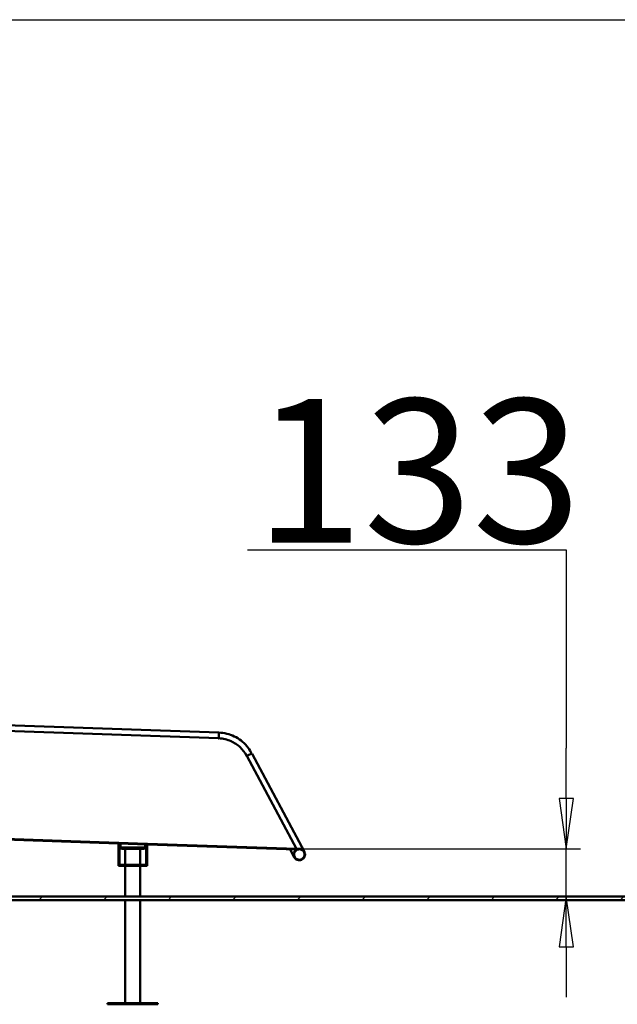
# Model space of a CAD drawing. Units: millimetres. Extents: x -5154 to 9862, y 0 to 9391.
# Drawn here: x 4779 to 6440, y 5261 to 8000 of the extents above; entities that cross this region are included whole.
import ezdxf

# ---------------------------------------------------------------- set-up
doc = ezdxf.new("R2010")
doc.units = ezdxf.units.MM
doc.header["$LTSCALE"] = 40
for name, color, linetype, lineweight in [('Видимый контур (ГОСТ)', 7, 'Continuous', 50), ('Кромка (ГОСТ)', 7, 'Continuous', 50), ('Размер (ГОСТ)', 7, 'Continuous', 25), ('Штриховка (ГОСТ)', 7, 'Continuous', 18)]:
    doc.layers.add(name, color=color, linetype=linetype, lineweight=lineweight)
doc.styles.add('Обычный текст (ГОСТ)', font='GOST Common Italic.ttf')
doc.dimstyles.new('Обычный (ГОСТ)', dxfattribs={"dimscale": 40, "dimtxt": 10, "dimasz": 3.5, "dimexe": 1, "dimexo": 0, "dimgap": 0.5, "dimtad": 1, "dimrnd": 1e-08, "dimtxsty": 'Обычный текст (ГОСТ)', "dimblk": 'Filled-1', "dimcen": 0.09, "dimdle": 15, "dimclrd": 256, "dimclre": 256, "dimclrt": 256, "dimazin": 2, "dimtfac": 0.25, "dimtdec": 3, "dimtmove": 0, "dimatfit": 3, "dimfxl": 0, "dimtolj": 1, "dimlwd": 25, "dimlwe": 25, "dimarcsym": 0})
pattern_1 = [(60, (0, 0), (-109.9852, 63.5), [])]
pattern_2 = [(150.0002, (0, 0), (-63.4995, -109.9855), [])]

# ---------------------------------------------------------------- blocks, each defined once
blk = doc.blocks.new('Рамки ГОСТ_ граница 200_000x200_000_2')
at = {"layer": 'Кромка (ГОСТ)', "lineweight": 25}
blk.add_line((0, 200), (200, 200), dxfattribs=at)
blk = doc.blocks.new('Filled-1')
at = {"color": 0}
for p, q in [((0, 0), (-1, 0.143)), ((-1, 0.143), (-1, -0.143)), ((-1, 0), (0, 0)), ((-1, -0.143), (0, 0))]:
    blk.add_line(p, q, dxfattribs=at)
at = {"color": 0, "flags": 128}
blk.add_lwpolyline([(-1, -0.143), (0, 0), (-1, 0.143), (-1, -0.143)], dxfattribs=at)
at = {"color": 0}
blk.add_solid([(-1, -0.143), (0, 0), (-1, 0.143), (-1, -0.143)], dxfattribs=at)
blk = doc.blocks.new('*D20')
at = {"layer": 'Defpoints', "color": 0, "linetype": 'Continuous', "transparency": 16777216}
for p in [(5547.7, 5693), (6298.3, 5693), (6298.3, 5560.2)]:
    blk.add_point(p, dxfattribs=at)
at = {"layer": 'Размер (ГОСТ)', "linetype": 'Continuous', "lineweight": 25, "transparency": 16777216}
for p, q in [((5411.6, 6524.7), (6298.3, 6524.7)), ((6298.3, 6524.7), (6298.3, 5973)), ((6298.3, 5833), (6298.3, 5973)), ((5547.7, 5693), (6338.3, 5693)), ((6298.3, 5560.2), (6298.3, 5693)), ((6298.3, 5420.2), (6298.3, 5280.2))]:
    blk.add_line(p, q, dxfattribs=at)
at = {"layer": 'Размер (ГОСТ)', "linetype": 'Continuous', "lineweight": 25, "transparency": 16777216, "xscale": 140, "yscale": 140, "zscale": 140}
for p, rotation in [((6298.3, 5693), 270), ((6298.3, 5560.2), 90)]:
    blk.add_blockref('Filled-1', p, dxfattribs=dict(at, rotation=rotation))
at = {"layer": 'Размер (ГОСТ)', "linetype": 'Continuous', "lineweight": 25, "transparency": 16777216, "insert": (5431.6, 6944.7), "char_height": 400, "attachment_point": 1, "style": 'Обычный текст (ГОСТ)'}
blk.add_mtext('\\A1;133', dxfattribs=at)

msp = doc.modelspace()

# ---------------------------------------------------------------- hatches: boundary and pattern name
at = {"layer": 'Штриховка (ГОСТ)'}
h = msp.add_hatch(dxfattribs=at)
h.set_pattern_fill('ANSI31', color=256, scale=1016, style=0)
h.set_pattern_definition([(45, (0, 0), (-89.8026, 89.8026), [])])
edge = h.paths.add_edge_path()
edge.add_line((7572.08129837, 5560.24822201), (4728.68235516, 5560.24822201))
edge.add_ellipse((4728.68235516, 6160.24822201), major_axis=(-600, 0), ratio=1, start_angle=55.5, end_angle=90, ccw=False)
edge.add_line((4388.83861301, 5665.77250883), (4063.74399298, 5889.20385092))
edge.add_line((4063.74399298, 5889.20385092), (3469.88544805, 6297.35152095))
edge.add_line((3469.88544805, 6297.35152095), (2949.90535875, 6654.72393518))
edge.add_ellipse((2610.0616166, 6160.24822201), major_axis=(-494.47571317, 339.84374215), ratio=1, start_angle=270, end_angle=304.5)
edge.add_line((2610.0616166, 6760.24822201), (2357.28393376, 6760.24822201))
edge.add_line((2357.28393376, 6760.24822201), (2355.78393376, 6760.24822201))
edge.add_line((2355.78393376, 6760.24822201), (2340.53393376, 6760.24822201))
edge.add_line((2340.53393376, 6760.24822201), (824.53393376, 6760.24822201))
edge.add_line((824.53393376, 6760.24822201), (824.53393376, 6750.24822201))
edge.add_line((824.53393376, 6750.24822201), (2325.70153678, 6750.24822201))
edge.add_line((2325.70153678, 6750.24822201), (2327.33355497, 6750.24822201))
edge.add_line((2327.33355497, 6750.24822201), (2353.73431254, 6750.24822201))
edge.add_line((2353.73431254, 6750.24822201), (2355.36633073, 6750.24822201))
edge.add_line((2355.36633073, 6750.24822201), (2356.53393376, 6750.24822201))
edge.add_line((2356.53393376, 6750.24822201), (2358.53393376, 6750.24822201))
edge.add_line((2358.53393376, 6750.24822201), (2610.0616166, 6750.24822201))
edge.add_ellipse((2610.0616166, 6160.24822201), major_axis=(590, 0), ratio=1, start_angle=55.5, end_angle=90, ccw=False)
edge.add_line((2944.24129638, 6646.48267329), (4383.17455064, 5657.53124695))
edge.add_ellipse((4728.68235516, 6160.24822201), major_axis=(502.71697506, -345.50780452), ratio=1, start_angle=270, end_angle=304.5)
edge.add_line((4728.68235516, 5550.24822201), (7572.08129837, 5550.24822201))
edge.add_line((7572.08129837, 5550.24822201), (7572.08129837, 5560.24822201))
h = msp.add_hatch(dxfattribs=at)
h.set_pattern_fill('ANSI31', color=256, scale=1016, angle=14.9999777807, style=0)
h.set_pattern_definition(pattern_1)
h.paths.add_polyline_path([(5052.3019768, 5710.28087786), (4618.33215303, 5725.43543805), (4618.28414884, 5725.43711439), (4618.24924935, 5724.43772356), (4618.21434985, 5723.43833273), (5052.23217781, 5708.28209621)])
h = msp.add_hatch(dxfattribs=at)
h.set_pattern_fill('ANSI31', color=256, scale=1016, angle=75.0001753826, style=0)
h.set_pattern_definition([(120.0002, (0, 0), (-109.985, -63.5003), [])])
h.paths.add_polyline_path([(5052.93940756, 5707.69148158), (5052.93940756, 5645.64782002), (5055.93940756, 5645.64782002), (5055.93940756, 5648.64782002), (5055.93940756, 5707.69148158)])
h = msp.add_hatch(dxfattribs=at)
h.set_pattern_fill('ANSI31', color=256, scale=1016, angle=14.9999777807, style=0)
h.set_pattern_definition(pattern_1)
h.paths.add_polyline_path([(5132.25324296, 5707.48891813), (5053.80106304, 5710.22852862), (5053.73126405, 5708.22974696), (5132.18344397, 5705.49013647)])
h = msp.add_hatch(dxfattribs=at)
h.set_pattern_fill('ANSI31', color=256, scale=1016, angle=-14.9999777807, style=0)
h.set_pattern_definition([(30, (0, 0), (-63.5, 109.9852), [])])
h.paths.add_polyline_path([(5132.93940756, 5645.64782002), (5132.93940756, 5704.89782002), (5129.93940756, 5704.89782002), (5129.93940756, 5648.64782002), (5129.93940756, 5645.64782002)])
h = msp.add_hatch(dxfattribs=at)
h.set_pattern_fill('ANSI31', color=256, scale=1016, angle=14.9999777807, style=0)
h.set_pattern_definition(pattern_1)
h.paths.add_polyline_path([(5133.68253021, 5705.43778723), (5547.6801803, 5690.98067072), (5547.74997929, 5692.97945237), (5133.7523292, 5707.43656888)])
h = msp.add_hatch(dxfattribs=at)
h.set_pattern_fill('ANSI31', color=256, scale=1016, angle=105.0002455357, style=0)
h.set_pattern_definition(pattern_2)
edge = h.paths.add_edge_path()
edge.add_spline(control_points=[(5572.08176497, 5677.36401272), (5572.08175733, 5678.46428923), (5571.96826939, 5679.5642355), (5571.31411926, 5682.68529954), (5570.49253238, 5684.62145672), (5568.15344504, 5688.06986397), (5566.65830754, 5689.54914538), (5564.92173301, 5690.70024027), (5563.93849927, 5691.35198041), (5562.8861983, 5691.8929907), (5560.68186564, 5692.73380737), (5559.53657893, 5693.03104098), (5556.30703235, 5693.49751715), (5554.20653345, 5693.38974881), (5550.16507566, 5692.37512521), (5548.26275531, 5691.4779703), (5544.90908352, 5689.00497057), (5543.48979501, 5687.45276898), (5541.32608774, 5683.8916999), (5540.60235521, 5681.91687817), (5539.95260581, 5677.80097392), (5540.0328009, 5675.69924168), (5540.99430278, 5671.6448174), (5541.86641709, 5669.73088786), (5544.29519505, 5666.3450527), (5545.82863826, 5664.90551751), (5549.36100729, 5662.69526613), (5551.32616174, 5661.94568115), (5555.43318521, 5661.24197641), (5557.53578884, 5661.29458445), (5561.6024814, 5662.20279903), (5563.52769053, 5663.04972255), (5566.94510599, 5665.43386048), (5568.40463997, 5666.94828124), (5570.66105483, 5670.45134191), (5571.43636316, 5672.40649066), (5571.99293233, 5675.41690533), (5572.08175899, 5676.39058827), (5572.08176497, 5677.36401272)], knot_values=[-1.5816950382, -1.5816950382, -1.5816950382, -1.5816950382, -1.2500623148, -1.2500623148, -0.6250311574, -0.6250311574, 0, 0, 0, 0.3538873277, 0.3538873277, 0.7077746554, 0.7077746554, 1.3328058128, 1.3328058128, 1.9578369702, 1.9578369702, 2.5828681276, 2.5828681276, 3.207899285, 3.207899285, 3.8329304425, 3.8329304425, 4.4579615999, 4.4579615999, 5.0829927573, 5.0829927573, 5.7080239147, 5.7080239147, 6.3330550721, 6.3330550721, 6.9580862296, 6.9580862296, 7.583117387, 7.583117387, 8.2081485444, 8.2081485444, 8.5015469785, 8.5015469785, 8.5015469785, 8.5015469785], degree=3, periodic=0)
edge = h.paths.add_edge_path(flags=0)
edge.add_spline(control_points=[(5570.58176497, 5677.36401272), (5570.58175804, 5676.36688714), (5570.4789096, 5675.37006083), (5569.88608605, 5672.54159655), (5569.14152293, 5670.7869541), (5567.02172503, 5667.66183503), (5565.66675667, 5666.32123625), (5564.09298601, 5665.27805651), (5563.20193043, 5664.68741701), (5562.24828267, 5664.19712644), (5560.25060621, 5663.43513632), (5559.21269012, 5663.16576837), (5556.28591353, 5662.74302433), (5554.3823364, 5662.84068939), (5550.71976528, 5663.76019203), (5548.99578747, 5664.57323867), (5545.95652241, 5666.81439467), (5544.67029219, 5668.22107736), (5542.70943248, 5671.44829621), (5542.05354987, 5673.23797841), (5541.46471448, 5676.96801664), (5541.53739128, 5678.87271148), (5542.40875236, 5682.54703348), (5543.19910596, 5684.28153213), (5545.40018598, 5687.34994524), (5546.78986889, 5688.65452401), (5549.99107832, 5690.65756432), (5551.77199954, 5691.33687571), (5555.49398956, 5691.97460813), (5557.3994741, 5691.9269321), (5561.08491424, 5691.10386263), (5562.82963501, 5690.33633819), (5565.92666777, 5688.17571319), (5567.24937044, 5686.80326938), (5569.29424641, 5683.62862064), (5569.99686958, 5681.85676709), (5570.50126039, 5679.12857879), (5570.58175955, 5678.24617864), (5570.58176497, 5677.36401272)], knot_values=[-1.4334111284, -1.4334111284, -1.4334111284, -1.4334111284, -1.1328689728, -1.1328689728, -0.5664344864, -0.5664344864, 0, 0, 0, 0.3207103907, 0.3207103907, 0.6414207814, 0.6414207814, 1.2078552678, 1.2078552678, 1.7742897542, 1.7742897542, 2.3407242407, 2.3407242407, 2.9071587271, 2.9071587271, 3.4735932135, 3.4735932135, 4.0400276999, 4.0400276999, 4.6064621863, 4.6064621863, 5.1728966727, 5.1728966727, 5.7393311591, 5.7393311591, 6.3057656455, 6.3057656455, 6.8722001319, 6.8722001319, 7.4386346184, 7.4386346184, 7.7045269492, 7.7045269492, 7.7045269492, 7.7045269492], degree=3, periodic=0)
h = msp.add_hatch(dxfattribs=at)
h.set_pattern_fill('ANSI31', color=256, scale=1016, angle=105.0002455357, style=0)
h.set_pattern_definition(pattern_2)
h.paths.add_polyline_path([(5063.16196686, 5648.64782002), (5063.16196686, 5647.64782002), (5062.39393829, 5647.64782002), (5062.39393829, 5648.64782002), (5055.93940756, 5648.64782002), (5055.93940756, 5645.64782002), (5129.93940756, 5645.64782002), (5129.93940756, 5648.64782002), (5064.32676551, 5648.64782002), (5064.32676551, 5647.64782002), (5063.78786762, 5647.64782002), (5063.78786762, 5648.64782002)])
h = msp.add_hatch(dxfattribs=at)
h.set_pattern_fill('ANSI31', color=256, scale=1016, angle=14.9999777807, style=0)
h.set_pattern_definition(pattern_1)
h.paths.add_polyline_path([(5162.93940756, 5263.64782002), (5022.93940756, 5263.64782002), (5022.93940756, 5260.64782002), (5162.93940756, 5260.64782002)])

# ---------------------------------------------------------------- linework, layer by layer
at = {"layer": 'Видимый контур (ГОСТ)'}
for p, q in [((4668.72028183, 6039.86846181), (5332.51175985, 6016.68835262)), ((5331.20382478, 6000.72427401), (4668.90680661, 6023.85219552)), ((5332.51175985, 6016.68835262), (5331.92719328, 5999.94855627)), ((5547.74997929, 5692.97945237), (5409.81793137, 5951.49181133)), ((5422.39986764, 5960.66751877), (5423.87526855, 5957.90123459)), ((5570.19807883, 5684.89592372), (5424.65370281, 5957.67531431)), ((5052.3019768, 5710.28087786), (4618.28414884, 5725.43711439)), ((4618.21434985, 5723.43833273), (5052.23217781, 5708.28209621)), ((5052.23217781, 5708.28209621), (5052.3019768, 5710.28087786)), ((5052.93940756, 5707.69148158), (5052.93940756, 5708.39436247)), ((5052.93940756, 5707.69148158), (5052.93940756, 5645.64782002)), ((5055.93940756, 5707.69148158), (5052.93940756, 5707.69148158)), ((5053.80106304, 5710.22852862), (5053.73126405, 5708.22974696)), ((5053.73126405, 5708.22974696), (5132.18344397, 5705.49013647)), ((5132.25324296, 5707.48891813), (5053.80106304, 5710.22852862)), ((5055.93940756, 5708.15263689), (5055.93940756, 5707.69148158)), ((5055.93940756, 5645.64782002), (5055.93940756, 5707.69148158)), ((5058.93940756, 5700.84782002), (5058.93940756, 5708.04787459)), ((5126.93940756, 5700.84782002), (5126.93940756, 5705.67326226)), ((5129.93940756, 5704.89782002), (5129.93940756, 5705.56849995)), ((5132.93940756, 5704.89782002), (5129.93940756, 5704.89782002)), ((5129.93940756, 5704.89782002), (5129.93940756, 5645.64782002)), ((5132.18344397, 5705.49013647), (5132.25324296, 5707.48891813)), ((5132.93940756, 5705.64875131), (5132.93940756, 5704.89782002)), ((5132.93940756, 5645.64782002), (5132.93940756, 5704.89782002)), ((5133.7523292, 5707.43656888), (5133.68253021, 5705.43778723)), ((5133.68253021, 5705.43778723), (5547.6801803, 5690.98067072)), ((5547.74997929, 5692.97945237), (5133.7523292, 5707.43656888)), ((5063.13940756, 5696.64782002), (5122.73940756, 5696.64782002)), ((5063.13940756, 5693.64782002), (5122.73940756, 5693.64782002)), ((5071.93940756, 5648.64782002), (5071.93940756, 5693.64782002)), ((5113.93940756, 5648.64782002), (5113.93940756, 5693.64782002)), ((5541.96545112, 5669.83210173), (5530.35866422, 5691.58555139)), ((5547.6801803, 5690.98067072), (5547.74997929, 5692.97945237)), ((5052.93940756, 5645.64782002), (5055.93940756, 5645.64782002)), ((5062.39393829, 5648.64782002), (5055.93940756, 5648.64782002)), ((5055.93940756, 5648.64782002), (5055.93940756, 5645.64782002)), ((5055.93940756, 5645.64782002), (5129.93940756, 5645.64782002)), ((5062.39393829, 5647.64782002), (5062.39393829, 5648.64782002)), ((5062.39393829, 5648.64782002), (5063.16196686, 5648.64782002)), ((5063.16196686, 5647.64782002), (5062.39393829, 5647.64782002)), ((5063.16196686, 5648.64782002), (5063.16196686, 5647.64782002)), ((5063.78786762, 5648.64782002), (5063.16196686, 5648.64782002)), ((5063.78786762, 5647.64782002), (5063.78786762, 5648.64782002)), ((5063.78786762, 5648.64782002), (5064.32676551, 5648.64782002)), ((5064.32676551, 5647.64782002), (5063.78786762, 5647.64782002)), ((5129.93940756, 5648.64782002), (5064.32676551, 5648.64782002)), ((5064.32676551, 5648.64782002), (5064.32676551, 5647.64782002)), ((5071.93940756, 5560.24822201), (5071.93940756, 5645.64782002)), ((5113.93940756, 5560.24822201), (5113.93940756, 5645.64782002)), ((5129.93940756, 5645.64782002), (5129.93940756, 5648.64782002)), ((5129.93940756, 5645.64782002), (5132.93940756, 5645.64782002)), ((7572.08129837, 5560.24822201), (4728.68235516, 5560.24822201)), ((4728.68235516, 5550.24822201), (7572.08129837, 5550.24822201)), ((5071.93940756, 5263.64782002), (5071.93940756, 5550.24822201)), ((5113.93940756, 5263.64782002), (5113.93940756, 5550.24822201)), ((5162.93940756, 5263.64782002), (5022.93940756, 5263.64782002)), ((5022.93940756, 5263.64782002), (5022.93940756, 5260.64782002)), ((5022.93940756, 5260.64782002), (5162.93940756, 5260.64782002)), ((5162.93940756, 5260.64782002), (5162.93940756, 5263.64782002))]:
    msp.add_line(p, q, dxfattribs=at)
for centre, radius, start, end in [((5063.13940756, 5700.84782002), 7.2, 180, 270), ((5063.13940756, 5700.84782002), 4.2, 180, 270), ((5122.73940756, 5700.84782002), 7.2, 270, 0), ((5122.73940756, 5700.84782002), 4.2, 270, 0)]:
    msp.add_arc(centre, radius, start, end, dxfattribs=at)
msp.add_ellipse((5410.53738896, 5950.14340331), major_axis=(14.11631385, 7.53191099), ratio=0.1324826313, start_param=0, end_param=1.5306168713, dxfattribs=at)
for points, knots in [([(5332.70284319, 6000.67004956), (5332.69934149, 6000.57648606), (5332.67703476, 6000.4774756), (5332.59436757, 6000.29607905), (5332.53373945, 6000.21380902), (5332.39599389, 6000.0853592), (5332.30969506, 6000.03061764), (5332.12235193, 5999.96057289), (5332.02130763, 5999.94526972), (5331.92719328, 5999.94855627), (5331.83307893, 5999.95184281), (5331.73334827, 5999.9741572), (5331.55134757, 6000.05709971), (5331.46907753, 6000.11772784), (5331.34062772, 6000.2554734), (5331.28588615, 6000.34177223), (5331.21584141, 6000.52911536), (5331.20053824, 6000.63015966), (5331.20382478, 6000.72427401)], [0.33920573896, 0.33920573896, 0.33920573896, 0.33920573896, 0.36726969413, 0.36726969413, 0.39552120907, 0.39552120907, 0.423772724, 0.423772724, 0.45202423893, 0.45202423893, 0.45202423893, 0.48027575387, 0.48027575387, 0.5085272688, 0.5085272688, 0.53677878373, 0.53677878373, 0.56503029867, 0.56503029867, 0.56503029867, 0.56503029867]), ([(5332.51175985, 6016.68835262), (5339.90415778, 6016.43020439), (5347.26927438, 6015.39742815), (5361.62478438, 6011.82733655), (5368.61472811, 6009.29012794), (5381.91486121, 6002.82124875), (5388.22462848, 5998.88977337), (5399.88857054, 5989.80322642), (5405.24236797, 5984.64843393), (5414.75978546, 5973.33977208), (5418.92309071, 5967.18625751), (5422.39986764, 5960.66751877)], [4.7123889804, 4.7123889804, 4.7123889804, 4.7123889804, 4.9218284906, 4.9218284906, 5.1312680009, 5.1312680009, 5.3407075111, 5.3407075111, 5.5501470213, 5.5501470213, 5.7595865316, 5.7595865316, 5.7595865316, 5.7595865316]), ([(5332.70284319, 6000.67004956), (5344.25646756, 6000.19213326), (5355.6095217, 5997.50749473), (5375.42733727, 5988.59208484), (5383.92281138, 5982.89788924), (5398.45783279, 5969.19426415), (5404.44929383, 5961.38065312), (5409.10915615, 5952.81379037)], [0.0583298474, 0.0583298474, 0.0583298474, 0.0583298474, 3.5285024976, 3.5285024976, 6.5792989319, 6.5792989319, 9.5311484124, 9.5311484124, 9.5311484124, 9.5311484124]), ([(5409.81793137, 5951.49181133), (5409.78873218, 5951.47623179), (5409.75830488, 5951.46249445), (5409.63365801, 5951.41597832), (5409.53275656, 5951.40068584), (5409.43869842, 5951.40397042), (5409.34464028, 5951.40725501), (5409.24505137, 5951.42954876), (5409.06349507, 5951.51215382), (5408.9815243, 5951.57245824), (5408.8527551, 5951.70989607), (5408.7977146, 5951.79650577), (5408.72736048, 5951.98430902), (5408.71204082, 5952.08550076), (5408.71861802, 5952.27384695), (5408.74094842, 5952.37371062), (5408.82421415, 5952.55614216), (5408.88515594, 5952.63870676), (5408.99960721, 5952.74494791), (5409.0519526, 5952.78297259), (5409.10915615, 5952.81379037)], [0.41704529886, 0.41704529886, 0.41704529886, 0.41704529886, 0.42647579004, 0.42647579004, 0.45471043153, 0.45471043153, 0.45471043153, 0.48294507302, 0.48294507302, 0.51117971452, 0.51117971452, 0.53978866791, 0.53978866791, 0.56839762131, 0.56839762131, 0.59699788024, 0.59699788024, 0.62559813917, 0.62559813917, 0.64411718092, 0.64411718092, 0.64411718092, 0.64411718092]), ([(5052.9394106, 5708.25832776), (5052.85796875, 5708.26115965), (5052.77352254, 5708.26406223), (5052.60257186, 5708.2698693), (5052.51828308, 5708.27268813), (5052.38517723, 5708.27710228), (5052.32748804, 5708.27899223), (5052.25098828, 5708.28148794), (5052.23217781, 5708.28209621), (5052.23217781, 5708.28209621)], [0.45622418125, 0.45622418125, 0.45622418125, 0.45622418125, 0.48027575103, 0.48027575103, 0.5085272658, 0.5085272658, 0.53677878057, 0.53677878057, 0.56503029533, 0.56503029533, 0.56503029533, 0.56503029533]), ([(5052.3019768, 5710.28087786), (5052.3019768, 5710.28087786), (5052.32078729, 5710.28026992), (5052.39728709, 5710.27777538), (5052.45497631, 5710.27588625), (5052.58808221, 5710.27147366), (5052.67237102, 5710.26865566), (5052.8570491, 5710.26238345), (5052.95743829, 5710.25892672), (5053.05155264, 5710.25564017)], [0.3390181792, 0.3390181792, 0.3390181792, 0.3390181792, 0.36726969413, 0.36726969413, 0.39552120907, 0.39552120907, 0.423772724, 0.423772724, 0.45202423893, 0.45202423893, 0.45202423893, 0.45202423893]), ([(5053.05155264, 5710.25564017), (5053.14566699, 5710.25235363), (5053.24605276, 5710.24879915), (5053.43071851, 5710.24217358), (5053.51499857, 5710.23910503), (5053.64808804, 5710.23422187), (5053.70576851, 5710.2320822), (5053.78225597, 5710.22923431), (5053.80106304, 5710.22852862), (5053.80106304, 5710.22852862)], [0, 0, 0, 0, 0.02825151493, 0.02825151493, 0.05650302987, 0.05650302987, 0.0847545448, 0.0847545448, 0.11300605973, 0.11300605973, 0.11300605973, 0.11300605973]), ([(5053.73126405, 5708.22974696), (5053.73126405, 5708.22974696), (5053.71245696, 5708.23045233), (5053.63596946, 5708.23329905), (5053.57828896, 5708.2354379), (5053.44519944, 5708.2403195), (5053.36091935, 5708.24338722), (5053.23744468, 5708.24781654), (5053.20538684, 5708.2489612), (5053.17296251, 5708.25011382)], [0.339018177201, 0.339018177201, 0.339018177201, 0.339018177201, 0.367269691967, 0.367269691967, 0.395521206734, 0.395521206734, 0.423772721501, 0.423772721501, 0.433301312961, 0.433301312961, 0.433301312961, 0.433301312961]), ([(5132.75635941, 5705.47100916), (5132.71897854, 5705.47229281), (5132.68197291, 5705.47355691), (5132.55383802, 5705.47790956), (5132.46954924, 5705.48072839), (5132.33644339, 5705.48514254), (5132.2787542, 5705.48703249), (5132.20225444, 5705.4895282), (5132.18344397, 5705.49013647), (5132.18344397, 5705.49013647)], [0.469323853624, 0.469323853624, 0.469323853624, 0.469323853624, 0.480275751034, 0.480275751034, 0.508527265801, 0.508527265801, 0.536778780568, 0.536778780568, 0.565030295335, 0.565030295335, 0.565030295335, 0.565030295335]), ([(5132.25324296, 5707.48891813), (5132.25324296, 5707.48891813), (5132.27205345, 5707.48831018), (5132.34855325, 5707.48581564), (5132.40624247, 5707.48392652), (5132.53934837, 5707.47951393), (5132.62363718, 5707.47669592), (5132.80831526, 5707.47042372), (5132.90870445, 5707.46696698), (5133.0028188, 5707.46368044)], [0.3390181792, 0.3390181792, 0.3390181792, 0.3390181792, 0.36726969413, 0.36726969413, 0.39552120907, 0.39552120907, 0.423772724, 0.423772724, 0.45202423893, 0.45202423893, 0.45202423893, 0.45202423893]), ([(5133.68253021, 5705.43778723), (5133.68253021, 5705.43778723), (5133.66372312, 5705.43849259), (5133.58723562, 5705.44133932), (5133.52955512, 5705.44347816), (5133.3964656, 5705.44835976), (5133.31218551, 5705.45142748), (5133.12960565, 5705.45797705), (5133.03166553, 5705.46144557), (5132.93940754, 5705.46466943)], [0.3390181772, 0.3390181772, 0.3390181772, 0.3390181772, 0.36726969197, 0.36726969197, 0.39552120673, 0.39552120673, 0.4237727215, 0.4237727215, 0.45138599592, 0.45138599592, 0.45138599592, 0.45138599592]), ([(5133.0028188, 5707.46368044), (5133.09693315, 5707.46039389), (5133.19731893, 5707.45683941), (5133.38198467, 5707.45021385), (5133.46626473, 5707.4471453), (5133.5993542, 5707.44226214), (5133.65703467, 5707.44012246), (5133.73352213, 5707.43727457), (5133.7523292, 5707.43656888), (5133.7523292, 5707.43656888)], [0, 0, 0, 0, 0.02825151493, 0.02825151493, 0.05650302987, 0.05650302987, 0.0847545448, 0.0847545448, 0.11300605973, 0.11300605973, 0.11300605973, 0.11300605973]), ([(5572.08176497, 5677.36401272), (5572.08175733, 5678.46428923), (5571.96826939, 5679.5642355), (5571.31411926, 5682.68529954), (5570.49253238, 5684.62145672), (5568.15344504, 5688.06986397), (5566.65830754, 5689.54914538), (5564.92173301, 5690.70024027), (5563.93849927, 5691.35198041), (5562.8861983, 5691.8929907), (5560.68186564, 5692.73380737), (5559.53657893, 5693.03104098), (5556.30703235, 5693.49751715), (5554.20653345, 5693.38974881), (5550.16507566, 5692.37512521), (5548.26275531, 5691.4779703), (5544.90908352, 5689.00497057), (5543.48979501, 5687.45276898), (5541.32608774, 5683.8916999), (5540.60235521, 5681.91687817), (5539.95260581, 5677.80097392), (5540.0328009, 5675.69924168), (5540.99430278, 5671.6448174), (5541.86641709, 5669.73088786), (5544.29519505, 5666.3450527), (5545.82863826, 5664.90551751), (5549.36100729, 5662.69526613), (5551.32616174, 5661.94568115), (5555.43318521, 5661.24197641), (5557.53578884, 5661.29458445), (5561.6024814, 5662.20279903), (5563.52769053, 5663.04972255), (5566.94510599, 5665.43386048), (5568.40463997, 5666.94828124), (5570.66105483, 5670.45134191), (5571.43636316, 5672.40649066), (5571.99293233, 5675.41690533), (5572.08175899, 5676.39058827), (5572.08176497, 5677.36401272)], [-1.5816950382, -1.5816950382, -1.5816950382, -1.5816950382, -1.2500623148, -1.2500623148, -0.6250311574, -0.6250311574, 0, 0, 0, 0.3538873277, 0.3538873277, 0.7077746554, 0.7077746554, 1.3328058128, 1.3328058128, 1.9578369702, 1.9578369702, 2.5828681276, 2.5828681276, 3.207899285, 3.207899285, 3.8329304425, 3.8329304425, 4.4579615999, 4.4579615999, 5.0829927573, 5.0829927573, 5.7080239147, 5.7080239147, 6.3330550721, 6.3330550721, 6.9580862296, 6.9580862296, 7.583117387, 7.583117387, 8.2081485444, 8.2081485444, 8.5015469785, 8.5015469785, 8.5015469785, 8.5015469785]), ([(5570.58176497, 5677.36401272), (5570.58175804, 5676.36688714), (5570.4789096, 5675.37006083), (5569.88608605, 5672.54159655), (5569.14152293, 5670.7869541), (5567.02172503, 5667.66183503), (5565.66675667, 5666.32123625), (5564.09298601, 5665.27805651), (5563.20193043, 5664.68741701), (5562.24828267, 5664.19712644), (5560.25060621, 5663.43513632), (5559.21269012, 5663.16576837), (5556.28591353, 5662.74302433), (5554.3823364, 5662.84068939), (5550.71976528, 5663.76019203), (5548.99578747, 5664.57323867), (5545.95652241, 5666.81439467), (5544.67029219, 5668.22107736), (5542.70943248, 5671.44829621), (5542.05354987, 5673.23797841), (5541.46471448, 5676.96801664), (5541.53739128, 5678.87271148), (5542.40875236, 5682.54703348), (5543.19910596, 5684.28153213), (5545.40018598, 5687.34994524), (5546.78986889, 5688.65452401), (5549.99107832, 5690.65756432), (5551.77199954, 5691.33687571), (5555.49398956, 5691.97460813), (5557.3994741, 5691.9269321), (5561.08491424, 5691.10386263), (5562.82963501, 5690.33633819), (5565.92666777, 5688.17571319), (5567.24937044, 5686.80326938), (5569.29424641, 5683.62862064), (5569.99686958, 5681.85676709), (5570.50126039, 5679.12857879), (5570.58175955, 5678.24617864), (5570.58176497, 5677.36401272)], [-1.4334111284, -1.4334111284, -1.4334111284, -1.4334111284, -1.1328689728, -1.1328689728, -0.5664344864, -0.5664344864, 0, 0, 0, 0.3207103907, 0.3207103907, 0.6414207814, 0.6414207814, 1.2078552678, 1.2078552678, 1.7742897542, 1.7742897542, 2.3407242407, 2.3407242407, 2.9071587271, 2.9071587271, 3.4735932135, 3.4735932135, 4.0400276999, 4.0400276999, 4.6064621863, 4.6064621863, 5.1728966727, 5.1728966727, 5.7393311591, 5.7393311591, 6.3057656455, 6.3057656455, 6.8722001319, 6.8722001319, 7.4386346184, 7.4386346184, 7.7045269492, 7.7045269492, 7.7045269492, 7.7045269492])]:
    msp.add_open_spline(points, degree=3, knots=knots, dxfattribs=at)

# ---------------------------------------------------------------- block references
at = {"xscale": 40, "yscale": 40, "zscale": 40}
msp.add_blockref('Рамки ГОСТ_ граница 200_000x200_000_2', (0, 0), dxfattribs=at)

# ---------------------------------------------------------------- dimensions: what is measured, and where the dimension line sits
at = {"layer": 'Размер (ГОСТ)', "linetype": 'Continuous', "lineweight": 25}
dim = msp.add_linear_dim(base=(6298.25214937, 5692.97945237), p1=(6298.25214937, 5560.24822201), p2=(5547.74997929, 5692.97945237), angle=90, dimstyle='Обычный (ГОСТ)', override={"dimgap": 0.5, "dimtih": 1, "dimtoh": 1, "dimdec": 0, "dimse1": 1, "dimtol": 0, "dimlim": 0, "dimtp": 0, "dimtm": 0, "dimtdec": 0, "dimtofl": 1, "dimtmove": 1, "dimatfit": 1}, dxfattribs=at)
dim.commit()
dim.dimension.update_dxf_attribs({"geometry": '*D20', "text_midpoint": (6282.57796228, 6524.67860454), "dimtype": 160})

doc.saveas('drawing.dxf')
